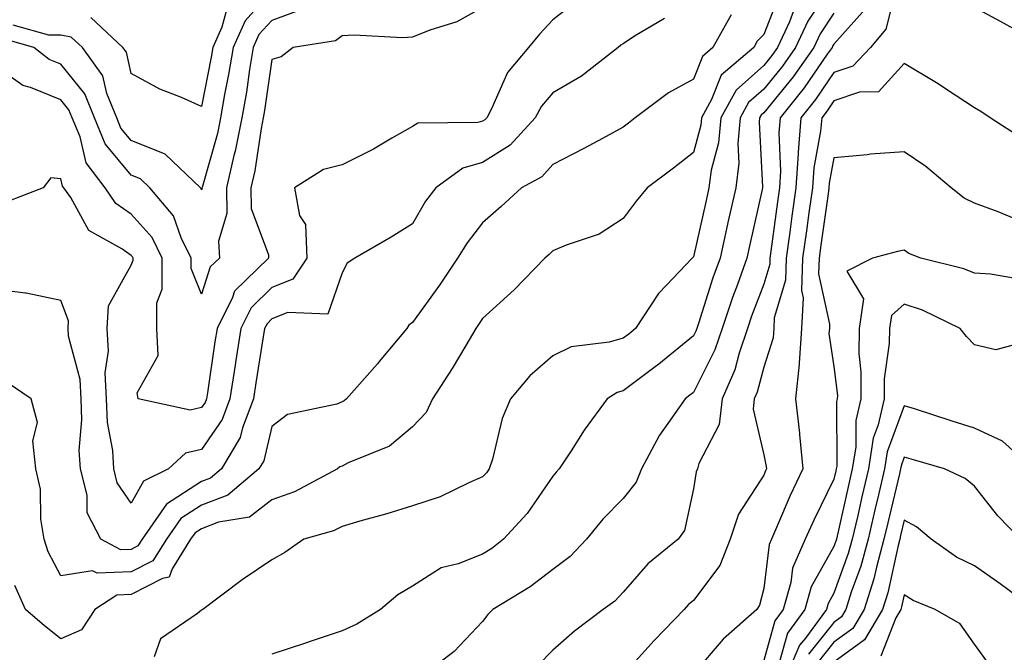
# Model space of a CAD drawing. Units: inches. Extents: x 1018643 to 1021283, y 7229258 to 7231898.
# Drawn here: x 1019202 to 1019342, y 7230636 to 7230726 of the extents above; entities that cross this region are included whole.
import ezdxf

# ---------------------------------------------------------------- set-up
doc = ezdxf.new("R2010")
doc.units = ezdxf.units.IN
doc.header["$MEASUREMENT"] = 0
doc.layers.add('Contour_10187229', color=7, linetype='Continuous', true_color=0xe11790)

msp = doc.modelspace()

# ---------------------------------------------------------------- linework, layer by layer
at = {"layer": 'Contour_10187229'}
for points in [[(1019238.05, 7230729.96, 2967), (1019234.24, 7230725.73, 2967), (1019232.53, 7230721.92, 2967), (1019231.9, 7230718.07, 2967), (1019231.33, 7230715.2, 2967), (1019230.76, 7230711.92, 2967), (1019230.31, 7230709.66, 2967), (1019228.13, 7230702, 2967), (1019228.11, 7230701.92, 2967), (1019228.12, 7230701.85, 2967), (1019228.05, 7230701.65, 2967), (1019227.98, 7230701.85, 2967), (1019227.92, 7230701.92, 2967), (1019222.87, 7230706.74, 2967), (1019218.05, 7230708.68, 2967), (1019216.58, 7230710.45, 2967), (1019215.98, 7230711.92, 2967), (1019214.59, 7230715.38, 2967), (1019214.03, 7230717.9, 2967), (1019211.1, 7230721.92, 2967), (1019209.52, 7230723.39, 2967), (1019208.05, 7230723.66, 2967), (1019206.32, 7230723.65, 2967), (1019201.23, 7230725.1, 2967)], [(1019318.05, 7230731.19, 2975), (1019314.32, 7230725.65, 2975), (1019312.59, 7230721.92, 2975), (1019310.72, 7230719.25, 2975), (1019308.05, 7230716, 2975), (1019305.9, 7230714.07, 2975), (1019304.71, 7230711.92, 2975), (1019304.37, 7230708.24, 2975), (1019304.51, 7230705.46, 2975), (1019304.06, 7230701.92, 2975), (1019302.96, 7230697.01, 2975), (1019302.91, 7230696.78, 2975), (1019301.83, 7230691.92, 2975), (1019300.83, 7230689.14, 2975), (1019298.77, 7230682.64, 2975), (1019298.53, 7230681.92, 2975), (1019298.41, 7230681.56, 2975), (1019298.05, 7230680.85, 2975), (1019293.12, 7230676.85, 2975), (1019292.6, 7230676.47, 2975), (1019288.05, 7230673.04, 2975), (1019287.18, 7230672.79, 2975), (1019285.77, 7230671.92, 2975), (1019282.51, 7230667.46, 2975), (1019280.65, 7230664.52, 2975), (1019278.95, 7230661.92, 2975), (1019278.51, 7230661.46, 2975), (1019278.05, 7230660.89, 2975), (1019274.37, 7230655.6, 2975), (1019271.03, 7230651.92, 2975), (1019269.35, 7230650.62, 2975), (1019268.05, 7230649.78, 2975), (1019264.55, 7230648.42, 2975), (1019262.13, 7230647.84, 2975), (1019258.05, 7230645.24, 2975), (1019255.97, 7230644, 2975), (1019253.51, 7230641.92, 2975), (1019250.14, 7230639.83, 2975), (1019248.05, 7230638.87, 2975), (1019243.49, 7230637.36, 2975), (1019242.83, 7230637.14, 2975), (1019238.05, 7230635.54, 2975)], [(1019327.05, 7230730.92, 2978), (1019325.45, 7230724.52, 2978), (1019323.25, 7230721.92, 2978), (1019320.72, 7230719.25, 2978), (1019318.05, 7230718.34, 2978), (1019315.44, 7230714.53, 2978), (1019313.34, 7230711.92, 2978), (1019312.94, 7230707.03, 2978), (1019312.95, 7230706.82, 2978), (1019312.64, 7230701.92, 2978), (1019312.07, 7230697.9, 2978), (1019311.77, 7230695.64, 2978), (1019311.25, 7230691.92, 2978), (1019311.16, 7230688.81, 2978), (1019309.55, 7230683.42, 2978), (1019309.48, 7230681.92, 2978), (1019309.39, 7230680.58, 2978), (1019308.05, 7230676.4, 2978), (1019307.11, 7230672.86, 2978), (1019306.7, 7230671.92, 2978), (1019306.55, 7230670.42, 2978), (1019308.05, 7230663.95, 2978), (1019308.4, 7230662.27, 2978), (1019308.44, 7230661.92, 2978), (1019308.31, 7230661.66, 2978), (1019308.05, 7230661.04, 2978), (1019304.47, 7230655.5, 2978), (1019303.29, 7230651.92, 2978), (1019301.79, 7230648.18, 2978), (1019298.05, 7230643.21, 2978), (1019297.35, 7230642.62, 2978), (1019296.72, 7230641.92, 2978), (1019292.45, 7230637.52, 2978), (1019288.05, 7230632.64, 2978)], [(1019281.48, 7230728.49, 2970), (1019278.05, 7230725.85, 2970), (1019276.14, 7230723.83, 2970), (1019274.6, 7230721.92, 2970), (1019271.6, 7230718.37, 2970), (1019269.32, 7230713.19, 2970), (1019268.63, 7230711.92, 2970), (1019268.35, 7230711.62, 2970), (1019268.05, 7230711.42, 2970), (1019267.37, 7230711.24, 2970), (1019258.83, 7230711.14, 2970), (1019258.05, 7230710.68, 2970), (1019255.15, 7230709.02, 2970), (1019252.51, 7230707.46, 2970), (1019248.05, 7230705.19, 2970), (1019245.41, 7230704.56, 2970), (1019241.28, 7230701.92, 2970), (1019241.98, 7230697.99, 2970), (1019242.85, 7230696.72, 2970), (1019243.05, 7230691.92, 2970), (1019241.03, 7230688.94, 2970), (1019238.05, 7230687.74, 2970), (1019235.11, 7230684.86, 2970), (1019233.65, 7230681.92, 2970), (1019232.89, 7230677.08, 2970), (1019232.84, 7230676.71, 2970), (1019232.1, 7230671.92, 2970), (1019231, 7230668.97, 2970), (1019228.05, 7230664.69, 2970), (1019225.78, 7230664.19, 2970), (1019223.35, 7230661.92, 2970), (1019219.79, 7230660.18, 2970), (1019218.05, 7230657.04, 2970), (1019216.07, 7230659.94, 2970), (1019215.56, 7230661.92, 2970), (1019215.41, 7230664.56, 2970), (1019214.67, 7230668.54, 2970), (1019214.52, 7230671.92, 2970), (1019214.35, 7230675.62, 2970), (1019214.83, 7230678.7, 2970), (1019214.6, 7230681.92, 2970), (1019214.81, 7230685.16, 2970), (1019218.05, 7230690.93, 2970), (1019218.33, 7230691.64, 2970), (1019218.33, 7230691.92, 2970), (1019218.24, 7230692.11, 2970), (1019218.05, 7230692.32, 2970), (1019216.73, 7230693.24, 2970), (1019212.01, 7230695.88, 2970), (1019209.43, 7230700.54, 2970), (1019208.48, 7230701.92, 2970), (1019208.29, 7230702.16, 2970), (1019208.05, 7230703.21, 2970), (1019206.62, 7230703.35, 2970), (1019205.5, 7230701.92, 2970), (1019200.1, 7230699.87, 2970)], [(1019310.33, 7230729.64, 2973), (1019308.05, 7230723.78, 2973), (1019307.14, 7230722.83, 2973), (1019306.63, 7230721.92, 2973), (1019302.01, 7230717.96, 2973), (1019300.64, 7230714.51, 2973), (1019299.2, 7230711.92, 2973), (1019299.1, 7230710.87, 2973), (1019298.05, 7230706.99, 2973), (1019295.23, 7230704.74, 2973), (1019291.46, 7230701.92, 2973), (1019289.91, 7230700.06, 2973), (1019288.05, 7230697.57, 2973), (1019284.62, 7230695.35, 2973), (1019279.92, 7230693.8, 2973), (1019278.05, 7230692.97, 2973), (1019277.5, 7230692.47, 2973), (1019276.88, 7230691.92, 2973), (1019272.56, 7230687.41, 2973), (1019268.05, 7230683.34, 2973), (1019267.48, 7230682.49, 2973), (1019267.08, 7230681.92, 2973), (1019265.64, 7230679.51, 2973), (1019263.73, 7230676.24, 2973), (1019260.93, 7230671.92, 2973), (1019260, 7230669.97, 2973), (1019258.05, 7230667.92, 2973), (1019254.78, 7230665.19, 2973), (1019248.92, 7230662.79, 2973), (1019248.05, 7230662.34, 2973), (1019247.75, 7230662.22, 2973), (1019247.4, 7230661.92, 2973), (1019241.28, 7230658.69, 2973), (1019238.05, 7230657.51, 2973), (1019234.89, 7230655.08, 2973), (1019230.47, 7230654.34, 2973), (1019228.05, 7230653.42, 2973), (1019227.14, 7230652.83, 2973), (1019226.5, 7230651.92, 2973), (1019223.85, 7230647.72, 2973), (1019223.45, 7230646.52, 2973), (1019222.48, 7230646.35, 2973), (1019218.05, 7230644.06, 2973), (1019215.99, 7230643.98, 2973), (1019212.88, 7230641.92, 2973), (1019210.96, 7230639.01, 2973), (1019208.05, 7230637.74, 2973), (1019205.71, 7230639.58, 2973), (1019202.98, 7230641.92, 2973), (1019201.47, 7230645.34, 2973)], [(1019268.05, 7230727.61, 2969), (1019264.39, 7230725.58, 2969), (1019260.53, 7230724.4, 2969), (1019258.05, 7230723.4, 2969), (1019256.66, 7230723.31, 2969), (1019249.79, 7230723.66, 2969), (1019248.05, 7230723.57, 2969), (1019247.11, 7230722.86, 2969), (1019241.08, 7230721.92, 2969), (1019239.4, 7230720.57, 2969), (1019238.05, 7230720.2, 2969), (1019237.01, 7230712.96, 2969), (1019236.82, 7230711.92, 2969), (1019236.52, 7230710.39, 2969), (1019235.62, 7230704.35, 2969), (1019235.06, 7230701.92, 2969), (1019235.13, 7230699, 2969), (1019237.57, 7230692.4, 2969), (1019237.59, 7230691.92, 2969), (1019232.75, 7230687.22, 2969), (1019232.45, 7230686.32, 2969), (1019230.26, 7230681.92, 2969), (1019229.96, 7230680.01, 2969), (1019228.88, 7230672.75, 2969), (1019228.75, 7230671.92, 2969), (1019228.57, 7230671.4, 2969), (1019228.05, 7230670.66, 2969), (1019226.43, 7230670.3, 2969), (1019219.03, 7230671.92, 2969), (1019218.87, 7230672.74, 2969), (1019221.88, 7230678.09, 2969), (1019221.71, 7230681.92, 2969), (1019221.68, 7230685.55, 2969), (1019222.46, 7230687.51, 2969), (1019222.44, 7230691.92, 2969), (1019221.01, 7230694.88, 2969), (1019218.05, 7230698.2, 2969), (1019215.85, 7230699.72, 2969), (1019214.34, 7230701.92, 2969), (1019211.62, 7230705.49, 2969), (1019210.76, 7230709.21, 2969), (1019209.65, 7230711.92, 2969), (1019209.19, 7230713.06, 2969), (1019208.05, 7230714.48, 2969), (1019203.73, 7230716.24, 2969), (1019202.64, 7230716.51, 2969), (1019198.05, 7230719.72, 2969)], [(1019242.54, 7230727.43, 2968), (1019238.05, 7230725.76, 2968), (1019236.22, 7230723.75, 2968), (1019235.41, 7230721.92, 2968), (1019234.89, 7230718.76, 2968), (1019234.43, 7230715.54, 2968), (1019233.79, 7230711.92, 2968), (1019232.83, 7230707.14, 2968), (1019232.65, 7230706.52, 2968), (1019231.59, 7230701.92, 2968), (1019231.67, 7230698.3, 2968), (1019230.47, 7230694.34, 2968), (1019230.59, 7230691.92, 2968), (1019229.3, 7230690.67, 2968), (1019228.05, 7230686.81, 2968), (1019226.57, 7230690.44, 2968), (1019226.56, 7230691.92, 2968), (1019225.16, 7230694.81, 2968), (1019224.08, 7230697.95, 2968), (1019220.71, 7230701.92, 2968), (1019219.35, 7230703.22, 2968), (1019218.05, 7230703.74, 2968), (1019214.34, 7230708.21, 2968), (1019212.82, 7230711.92, 2968), (1019211.45, 7230715.32, 2968), (1019208.05, 7230719.54, 2968), (1019206.35, 7230720.22, 2968), (1019204.17, 7230721.92, 2968), (1019199.41, 7230723.28, 2968)], [(1019231.85, 7230728.12, 2966), (1019230.95, 7230724.82, 2966), (1019229.65, 7230721.92, 2966), (1019229.43, 7230720.54, 2966), (1019228.05, 7230713.5, 2966), (1019225.19, 7230714.78, 2966), (1019222.13, 7230716, 2966), (1019218.05, 7230718.2, 2966), (1019217.37, 7230721.24, 2966), (1019216.87, 7230721.92, 2966), (1019212.31, 7230726.18, 2966)], [(1019312.45, 7230727.52, 2974), (1019311.7, 7230725.57, 2974), (1019310, 7230721.92, 2974), (1019309.2, 7230720.77, 2974), (1019308.05, 7230719.37, 2974), (1019304.13, 7230715.84, 2974), (1019301.96, 7230711.92, 2974), (1019301.62, 7230708.35, 2974), (1019300.56, 7230704.43, 2974), (1019300.23, 7230701.92, 2974), (1019299.84, 7230700.13, 2974), (1019298.05, 7230692.14, 2974), (1019297.95, 7230692.02, 2974), (1019297.87, 7230691.92, 2974), (1019294.21, 7230688.08, 2974), (1019293.07, 7230686.9, 2974), (1019289.82, 7230681.92, 2974), (1019288.84, 7230681.13, 2974), (1019288.05, 7230680.52, 2974), (1019286.08, 7230679.95, 2974), (1019280.67, 7230679.3, 2974), (1019278.05, 7230678.03, 2974), (1019274.78, 7230675.19, 2974), (1019272, 7230671.92, 2974), (1019270.85, 7230669.12, 2974), (1019269.45, 7230663.32, 2974), (1019269, 7230661.92, 2974), (1019268.6, 7230661.37, 2974), (1019268.05, 7230660.78, 2974), (1019266.08, 7230659.95, 2974), (1019262.03, 7230657.94, 2974), (1019258.05, 7230656.66, 2974), (1019254.43, 7230655.54, 2974), (1019250.6, 7230654.47, 2974), (1019248.05, 7230653.72, 2974), (1019246.83, 7230653.14, 2974), (1019242.62, 7230651.92, 2974), (1019239.92, 7230650.05, 2974), (1019238.05, 7230648.98, 2974), (1019233.83, 7230646.14, 2974), (1019228.24, 7230641.92, 2974), (1019228.05, 7230641.81, 2974), (1019227.49, 7230641.36, 2974), (1019222.23, 7230637.74, 2974), (1019221.31, 7230635.18, 2974)], [(1019322.55, 7230727.42, 2977), (1019318.05, 7230722.41, 2977), (1019317.85, 7230722.12, 2977), (1019317.77, 7230721.92, 2977), (1019317.08, 7230720.95, 2977), (1019313.8, 7230716.17, 2977), (1019310.38, 7230711.92, 2977), (1019310.21, 7230709.76, 2977), (1019310.44, 7230704.31, 2977), (1019310.29, 7230701.92, 2977), (1019310.02, 7230699.95, 2977), (1019309.07, 7230692.94, 2977), (1019308.92, 7230691.92, 2977), (1019308.9, 7230691.07, 2977), (1019308.05, 7230688.23, 2977), (1019306.32, 7230683.65, 2977), (1019305.75, 7230681.92, 2977), (1019304.54, 7230678.41, 2977), (1019303.92, 7230676.05, 2977), (1019302.12, 7230671.92, 2977), (1019301.73, 7230668.24, 2977), (1019298.83, 7230662.7, 2977), (1019298.65, 7230661.92, 2977), (1019298.44, 7230661.53, 2977), (1019298.05, 7230659.08, 2977), (1019296.8, 7230653.17, 2977), (1019295.89, 7230651.92, 2977), (1019291.57, 7230648.4, 2977), (1019288.05, 7230644.38, 2977), (1019286.85, 7230643.12, 2977), (1019285.2, 7230641.92, 2977), (1019281.12, 7230638.85, 2977), (1019278.05, 7230636.11, 2977), (1019275.95, 7230634.02, 2977)], [(1019347.54, 7230722.43, 2978), (1019341.75, 7230725.62, 2978), (1019338.05, 7230727.6, 2978)], [(1019293.95, 7230726.02, 2971), (1019289.64, 7230723.51, 2971), (1019288.05, 7230722.45, 2971), (1019287.73, 7230722.24, 2971), (1019287.32, 7230721.92, 2971), (1019282.12, 7230717.85, 2971), (1019278.05, 7230715.44, 2971), (1019276.41, 7230713.56, 2971), (1019275.52, 7230711.92, 2971), (1019271.96, 7230708.01, 2971), (1019268.05, 7230705.52, 2971), (1019265.22, 7230704.75, 2971), (1019261.38, 7230701.92, 2971), (1019259.94, 7230700.03, 2971), (1019258.05, 7230696.81, 2971), (1019255.06, 7230694.91, 2971), (1019249.88, 7230691.92, 2971), (1019248.77, 7230691.2, 2971), (1019248.05, 7230689.83, 2971), (1019246.03, 7230683.94, 2971), (1019240.32, 7230684.19, 2971), (1019238.05, 7230683.27, 2971), (1019237.37, 7230682.6, 2971), (1019237.02, 7230681.92, 2971), (1019236.84, 7230680.71, 2971), (1019235.8, 7230674.17, 2971), (1019235.45, 7230671.92, 2971), (1019233.89, 7230667.76, 2971), (1019233.57, 7230666.4, 2971), (1019230.89, 7230661.92, 2971), (1019229.35, 7230660.62, 2971), (1019228.05, 7230660.12, 2971), (1019223.08, 7230656.89, 2971), (1019219.6, 7230651.92, 2971), (1019219.01, 7230650.96, 2971), (1019218.05, 7230650.47, 2971), (1019216.55, 7230650.42, 2971), (1019213.73, 7230651.92, 2971), (1019211.79, 7230655.66, 2971), (1019211.77, 7230658.2, 2971), (1019210.81, 7230661.92, 2971), (1019210.66, 7230664.53, 2971), (1019211.04, 7230668.93, 2971), (1019210.91, 7230671.92, 2971), (1019210.78, 7230674.65, 2971), (1019209.13, 7230680.84, 2971), (1019209.07, 7230681.92, 2971), (1019209.13, 7230683, 2971), (1019208.05, 7230685.92, 2971), (1019203.09, 7230686.96, 2971), (1019203.02, 7230686.95, 2971), (1019198.05, 7230687.54, 2971)], [(1019303.4, 7230726.57, 2972), (1019300.83, 7230721.92, 2972), (1019299.33, 7230720.64, 2972), (1019298.05, 7230717.41, 2972), (1019294.51, 7230715.46, 2972), (1019289.78, 7230711.92, 2972), (1019288.82, 7230711.15, 2972), (1019288.05, 7230710.57, 2972), (1019285.11, 7230708.98, 2972), (1019282.45, 7230707.52, 2972), (1019278.05, 7230705.25, 2972), (1019276.49, 7230703.48, 2972), (1019273.57, 7230701.92, 2972), (1019270.69, 7230699.28, 2972), (1019268.05, 7230696.94, 2972), (1019265.85, 7230694.12, 2972), (1019264.49, 7230691.92, 2972), (1019261.9, 7230688.07, 2972), (1019258.05, 7230682.75, 2972), (1019257.57, 7230682.4, 2972), (1019257.26, 7230681.92, 2972), (1019253.33, 7230677.2, 2972), (1019253.08, 7230676.89, 2972), (1019248.7, 7230671.92, 2972), (1019248.35, 7230671.62, 2972), (1019248.05, 7230671.46, 2972), (1019247.29, 7230671.16, 2972), (1019240.29, 7230669.68, 2972), (1019238.05, 7230667.98, 2972), (1019236.9, 7230663.07, 2972), (1019236.2, 7230661.92, 2972), (1019231.78, 7230658.19, 2972), (1019228.05, 7230656.77, 2972), (1019225.11, 7230654.86, 2972), (1019223.05, 7230651.92, 2972), (1019221.12, 7230648.85, 2972), (1019218.05, 7230647.27, 2972), (1019213.21, 7230647.08, 2972), (1019212.53, 7230647.44, 2972), (1019208.05, 7230646.72, 2972), (1019206.24, 7230650.11, 2972), (1019205.67, 7230651.92, 2972), (1019205.2, 7230654.77, 2972), (1019205.16, 7230659.03, 2972), (1019204.47, 7230661.92, 2972), (1019204.03, 7230665.94, 2972), (1019204.69, 7230668.56, 2972), (1019203.8, 7230671.92, 2972), (1019200.37, 7230674.24, 2972)], [(1019318.05, 7230726.79, 2976), (1019316.09, 7230723.88, 2976), (1019315.18, 7230721.92, 2976), (1019312.23, 7230717.74, 2976), (1019308.05, 7230712.63, 2976), (1019307.68, 7230712.29, 2976), (1019307.47, 7230711.92, 2976), (1019307.41, 7230711.28, 2976), (1019307.9, 7230702.07, 2976), (1019307.88, 7230701.92, 2976), (1019307.84, 7230701.71, 2976), (1019306.09, 7230693.88, 2976), (1019305.66, 7230691.92, 2976), (1019304.32, 7230688.19, 2976), (1019303.63, 7230686.34, 2976), (1019302.14, 7230681.92, 2976), (1019301.1, 7230678.87, 2976), (1019298.05, 7230672.82, 2976), (1019297.55, 7230672.42, 2976), (1019296.89, 7230671.92, 2976), (1019294.17, 7230668.04, 2976), (1019293.22, 7230666.75, 2976), (1019290.65, 7230661.92, 2976), (1019289.92, 7230660.05, 2976), (1019288.05, 7230657.74, 2976), (1019285.17, 7230654.8, 2976), (1019282.83, 7230651.92, 2976), (1019280.49, 7230649.48, 2976), (1019278.05, 7230647.61, 2976), (1019274.81, 7230645.16, 2976), (1019269.51, 7230641.92, 2976), (1019268.78, 7230641.19, 2976), (1019268.05, 7230640.19, 2976), (1019264.02, 7230635.95, 2976), (1019258.75, 7230631.92, 2976)], [(1019344.98, 7230708.85, 2979), (1019340.29, 7230711.92, 2979), (1019338.93, 7230712.8, 2979), (1019338.05, 7230713.31, 2979), (1019333.93, 7230716.04, 2979), (1019332.88, 7230716.75, 2979), (1019328.05, 7230719.64, 2979), (1019324.39, 7230715.58, 2979), (1019321.7, 7230715.57, 2979), (1019318.05, 7230714.3, 2979), (1019317.08, 7230712.89, 2979), (1019316.3, 7230711.92, 2979), (1019316.15, 7230710.02, 2979), (1019315.17, 7230704.8, 2979), (1019314.98, 7230701.92, 2979), (1019314.49, 7230698.36, 2979), (1019314.13, 7230695.84, 2979), (1019313.59, 7230691.92, 2979), (1019313.45, 7230687.32, 2979), (1019313.67, 7230686.3, 2979), (1019313.43, 7230681.92, 2979), (1019313.09, 7230676.96, 2979), (1019313.11, 7230676.86, 2979), (1019312.56, 7230671.92, 2979), (1019313.15, 7230667.02, 2979), (1019313.15, 7230666.82, 2979), (1019313.62, 7230661.92, 2979), (1019311.82, 7230658.15, 2979), (1019310.03, 7230653.9, 2979), (1019309.15, 7230651.92, 2979), (1019308.81, 7230651.16, 2979), (1019308.05, 7230644.89, 2979), (1019307.45, 7230642.52, 2979), (1019307.05, 7230641.92, 2979), (1019302.27, 7230637.7, 2979), (1019298.05, 7230632.75, 2979)], [(1019343.68, 7230697.55, 2980), (1019341.43, 7230698.54, 2980), (1019338.05, 7230699.75, 2980), (1019336.59, 7230700.46, 2980), (1019334.73, 7230701.92, 2980), (1019331.1, 7230704.97, 2980), (1019328.05, 7230707.06, 2980), (1019323.26, 7230706.71, 2980), (1019322.76, 7230706.63, 2980), (1019318.05, 7230706.23, 2980), (1019317.37, 7230702.6, 2980), (1019317.33, 7230701.92, 2980), (1019317.21, 7230701.08, 2980), (1019316.18, 7230693.79, 2980), (1019315.93, 7230691.92, 2980), (1019315.85, 7230689.72, 2980), (1019317.42, 7230682.55, 2980), (1019317.39, 7230681.92, 2980), (1019317.34, 7230681.21, 2980), (1019318.05, 7230676.5, 2980), (1019318.53, 7230672.4, 2980), (1019318.52, 7230671.92, 2980), (1019318.43, 7230671.54, 2980), (1019318.44, 7230662.31, 2980), (1019318.37, 7230661.92, 2980), (1019318.31, 7230661.66, 2980), (1019318.05, 7230660.48, 2980), (1019315.22, 7230654.75, 2980), (1019313.97, 7230651.92, 2980), (1019312.16, 7230647.81, 2980), (1019311.91, 7230645.78, 2980), (1019310.82, 7230641.92, 2980), (1019309.65, 7230640.32, 2980), (1019308.05, 7230634.66, 2980)], [(1019344.98, 7230688.85, 2981), (1019340.33, 7230689.64, 2981), (1019338.05, 7230689.77, 2981), (1019336.54, 7230690.41, 2981), (1019330.41, 7230691.92, 2981), (1019328.71, 7230692.58, 2981), (1019328.05, 7230693.06, 2981), (1019327.11, 7230692.86, 2981), (1019323.55, 7230691.92, 2981), (1019319.87, 7230690.1, 2981), (1019322.25, 7230686.12, 2981), (1019321.64, 7230681.92, 2981), (1019321.59, 7230678.38, 2981), (1019321.89, 7230675.76, 2981), (1019321.85, 7230671.92, 2981), (1019321.15, 7230668.82, 2981), (1019321.15, 7230665.02, 2981), (1019320.66, 7230661.92, 2981), (1019320.17, 7230659.8, 2981), (1019318.5, 7230652.37, 2981), (1019318.39, 7230651.92, 2981), (1019318.32, 7230651.65, 2981), (1019318.05, 7230650.9, 2981), (1019314.81, 7230645.16, 2981), (1019313.89, 7230641.92, 2981), (1019311.42, 7230638.55, 2981), (1019310.14, 7230634.01, 2981)], [(1019346.49, 7230680.36, 2982), (1019341.07, 7230678.9, 2982), (1019338.05, 7230679.59, 2982), (1019336.89, 7230680.76, 2982), (1019336.02, 7230681.92, 2982), (1019330.64, 7230684.51, 2982), (1019328.05, 7230685.36, 2982), (1019326.22, 7230683.75, 2982), (1019325.95, 7230681.92, 2982), (1019325.92, 7230679.79, 2982), (1019325.21, 7230674.76, 2982), (1019325.18, 7230671.92, 2982), (1019324.33, 7230668.2, 2982), (1019323.64, 7230666.33, 2982), (1019322.94, 7230661.92, 2982), (1019322.02, 7230657.95, 2982), (1019321.42, 7230655.29, 2982), (1019320.65, 7230651.92, 2982), (1019320.09, 7230649.88, 2982), (1019318.05, 7230644.26, 2982), (1019317.2, 7230642.77, 2982), (1019316.97, 7230641.92, 2982), (1019313.98, 7230637.85, 2982), (1019313.15, 7230636.82, 2982), (1019311.04, 7230631.92, 2982)], [(1019346.4, 7230661.92, 2983), (1019342.02, 7230665.89, 2983), (1019338.05, 7230667.75, 2983), (1019334.85, 7230668.72, 2983), (1019329.5, 7230670.47, 2983), (1019328.05, 7230670.93, 2983), (1019325.61, 7230664.36, 2983), (1019325.23, 7230661.92, 2983), (1019324.38, 7230658.25, 2983), (1019323.86, 7230656.11, 2983), (1019322.9, 7230651.92, 2983), (1019321.87, 7230648.1, 2983), (1019320.51, 7230644.38, 2983), (1019319.74, 7230641.92, 2983), (1019319.1, 7230640.87, 2983), (1019318.05, 7230640.09, 2983), (1019314.41, 7230635.56, 2983)], [(1019344.59, 7230651.92, 2984), (1019341.37, 7230655.24, 2984), (1019338.05, 7230659.48, 2984), (1019336.7, 7230660.57, 2984), (1019333.78, 7230661.92, 2984), (1019329.35, 7230663.22, 2984), (1019328.05, 7230663.62, 2984), (1019327.59, 7230662.38, 2984), (1019327.51, 7230661.92, 2984), (1019327.36, 7230661.23, 2984), (1019325.7, 7230654.27, 2984), (1019325.15, 7230651.92, 2984), (1019324.08, 7230647.95, 2984), (1019323.7, 7230646.27, 2984), (1019322.35, 7230641.92, 2984), (1019320.75, 7230639.22, 2984), (1019318.05, 7230637.26, 2984), (1019315.68, 7230634.29, 2984)], [(1019346.63, 7230641.92, 2985), (1019341.71, 7230645.58, 2985), (1019338.05, 7230648.13, 2985), (1019335.49, 7230649.36, 2985), (1019331.87, 7230651.92, 2985), (1019329.81, 7230653.68, 2985), (1019328.05, 7230654.63, 2985), (1019327.52, 7230652.45, 2985), (1019327.41, 7230651.92, 2985), (1019327.16, 7230651.03, 2985), (1019325.7, 7230644.27, 2985), (1019324.95, 7230641.92, 2985), (1019322.39, 7230637.58, 2985), (1019318.05, 7230634.43, 2985)], [(1019340.17, 7230634.04, 2986), (1019338.05, 7230636.99, 2986), (1019336.02, 7230639.89, 2986), (1019332.44, 7230641.92, 2986), (1019329.31, 7230643.18, 2986), (1019328.05, 7230644, 2986), (1019327.68, 7230642.29, 2986), (1019327.56, 7230641.92, 2986), (1019326.85, 7230640.72, 2986), (1019324.7, 7230635.27, 2986)]]:
    msp.add_polyline3d(points, dxfattribs=at)

doc.saveas('drawing.dxf')
